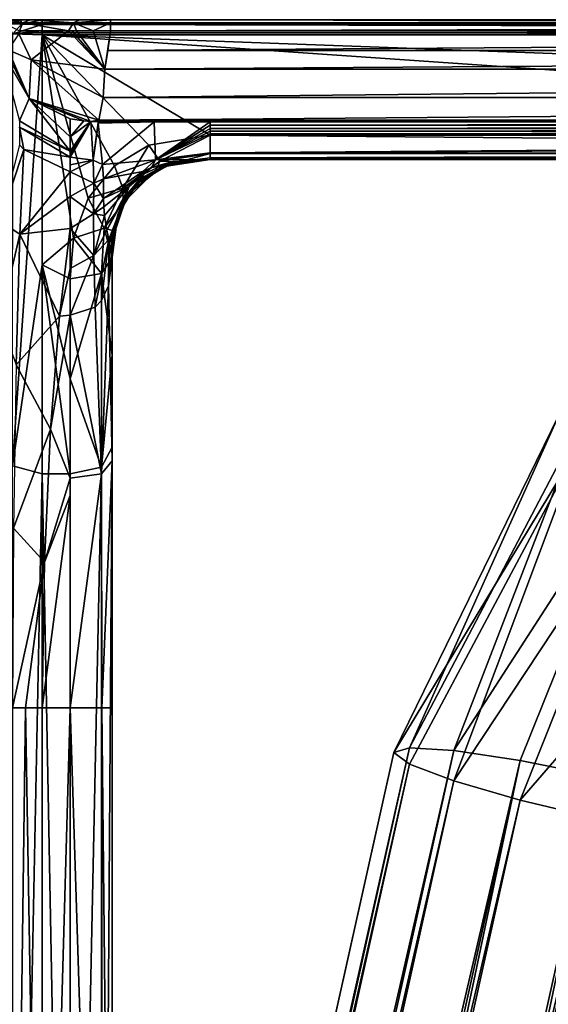
# Model space of a CAD drawing. Units: millimetres. Extents: x -224 to 224, y -642 to 10.
# Drawn here: x -106 to -68, y -70 to 0 of the extents above; entities that cross this region are included whole.
import ezdxf

# ---------------------------------------------------------------- set-up
doc = ezdxf.new("R2010")
doc.units = ezdxf.units.MM
doc.header["$LTSCALE"] = 81.481481
for name, color, linetype in [('10', 7, 'CONTINUOUS'), ('11', 7, 'CONTINUOUS'), ('23', 7, 'CONTINUOUS'), ('24', 7, 'CONTINUOUS'), ('26', 7, 'CONTINUOUS'), ('28', 7, 'CONTINUOUS'), ('35', 7, 'CONTINUOUS'), ('41', 7, 'CONTINUOUS'), ('42', 7, 'CONTINUOUS'), ('44', 7, 'CONTINUOUS'), ('47', 7, 'CONTINUOUS'), ('48', 7, 'CONTINUOUS'), ('50', 7, 'CONTINUOUS'), ('53', 7, 'CONTINUOUS'), ('54', 7, 'CONTINUOUS'), ('56', 7, 'CONTINUOUS'), ('57', 7, 'CONTINUOUS'), ('58', 7, 'CONTINUOUS'), ('59', 7, 'CONTINUOUS'), ('63', 7, 'CONTINUOUS'), ('66', 7, 'CONTINUOUS'), ('68', 7, 'CONTINUOUS'), ('69', 7, 'CONTINUOUS'), ('70', 7, 'CONTINUOUS'), ('71', 7, 'CONTINUOUS'), ('72', 7, 'CONTINUOUS'), ('76', 7, 'CONTINUOUS'), ('78', 7, 'CONTINUOUS'), ('8', 7, 'CONTINUOUS'), ('80', 7, 'CONTINUOUS'), ('81', 7, 'CONTINUOUS'), ('82', 7, 'CONTINUOUS'), ('85', 7, 'CONTINUOUS'), ('86', 7, 'CONTINUOUS'), ('87', 7, 'CONTINUOUS'), ('88', 7, 'CONTINUOUS'), ('89', 7, 'CONTINUOUS'), ('9', 7, 'CONTINUOUS'), ('90', 7, 'CONTINUOUS'), ('91', 7, 'CONTINUOUS'), ('93', 7, 'CONTINUOUS'), ('94', 7, 'CONTINUOUS')]:
    doc.layers.add(name, color=color, linetype=linetype)

msp = doc.modelspace()

# ---------------------------------------------------------------- linework, layer by layer
at = {"layer": '10', "linetype": 'Continuous'}
for points in [[(-78.864, -52.415, -55.133), (-67.045, -28.234, -57.606), (-65.492, -30.265, -64.937), (-78.864, -52.415, -55.133)], [(-77.749, -53.244, -60.818), (-78.864, -52.415, -55.133), (-65.492, -30.265, -64.937), (-77.749, -53.244, -60.818)], [(-74.575, -54.44, -65.587), (-77.749, -53.244, -60.818), (-65.492, -30.265, -64.937), (-74.575, -54.44, -65.587)], [(-74.575, -54.44, -65.587), (-65.492, -30.265, -64.937), (-61.247, -34.287, -70.045), (-74.575, -54.44, -65.587)], [(-69.824, -55.818, -68.715), (-74.575, -54.44, -65.587), (-61.247, -34.287, -70.045), (-69.824, -55.818, -68.715)], [(-69.824, -55.818, -68.715), (-61.247, -34.287, -70.045), (-55.448, -39.223, -71.56), (-69.824, -55.818, -68.715)], [(-64.22, -57.17, -69.724), (-69.824, -55.818, -68.715), (-55.448, -39.223, -71.56), (-64.22, -57.17, -69.724)]]:
    msp.add_3dface(points, dxfattribs=at)
at = {"layer": '11', "linetype": 'Continuous'}
for points in [[(-78.864, -52.415, -55.133), (-77.749, -52.076, -49.397), (-67.045, -28.234, -57.606), (-78.864, -52.415, -55.133)], [(-67.045, -28.234, -57.606), (-77.749, -52.076, -49.397), (-65.492, -28.739, -50.015), (-67.045, -28.234, -57.606)], [(-77.749, -52.076, -49.397), (-74.575, -52.281, -44.484), (-65.492, -28.739, -50.015), (-77.749, -52.076, -49.397)], [(-74.575, -52.281, -44.484), (-61.247, -31.644, -44.199), (-65.492, -28.739, -50.015), (-74.575, -52.281, -44.484)], [(-74.575, -52.281, -44.484), (-69.824, -52.998, -41.142), (-61.247, -31.644, -44.199), (-74.575, -52.281, -44.484)], [(-69.824, -52.998, -41.142), (-64.22, -54.118, -39.88), (-61.247, -31.644, -44.199), (-69.824, -52.998, -41.142)]]:
    msp.add_3dface(points, dxfattribs=at)
at = {"layer": '23', "linetype": 'Continuous'}
for points in [[(-92, -8.154, 97.506), (-92, -9.532, 94.781), (92, -8.154, 97.506), (-92, -8.154, 97.506)], [(92, -8.154, 97.506), (-92, -9.532, 94.781), (92, -9.606, 94.532), (92, -8.154, 97.506)], [(-92, -9.532, 94.781), (-92, -10, 91.717), (92, -9.606, 94.532), (-92, -9.532, 94.781)], [(92, -9.606, 94.532), (-92, -10, 91.717), (92, -10, 91.717), (92, -9.606, 94.532)]]:
    msp.add_3dface(points, dxfattribs=at)
at = {"layer": '24', "linetype": 'Continuous'}
for points in [[(-92, -7.784, 98.002), (-92, -7.974, 97.754), (92, -7.784, 98.002), (-92, -7.784, 98.002)], [(92, -7.784, 98.002), (-92, -7.974, 97.754), (92, -7.974, 97.754), (92, -7.784, 98.002)], [(-92, -8.154, 97.506), (92, -8.154, 97.506), (92, -7.974, 97.754), (-92, -8.154, 97.506)], [(-92, -7.974, 97.754), (-92, -8.154, 97.506), (92, -7.974, 97.754), (-92, -7.974, 97.754)]]:
    msp.add_3dface(points, dxfattribs=at)
at = {"layer": '26', "linetype": 'Continuous'}
for points in [[(92, -10, 78.579), (92, -10, 80.806), (-92, -10, 91.717), (92, -10, 78.579)], [(92, -10, 80.806), (92, -10, 83.407), (-92, -10, 91.717), (92, -10, 80.806)], [(92, -10, 76.352), (92, -10, 78.579), (-92, -10, 91.717), (92, -10, 76.352)], [(92, -10, 71.16), (92, -10, 76.352), (-92, -10, 91.717), (92, -10, 71.16)], [(-92, -10, 91.717), (92, -10, 83.407), (92, -10, 87.563), (-92, -10, 91.717)], [(92, -10, 50.023), (92, -10, 71.16), (-92, -10, 91.717), (92, -10, 50.023)], [(92, -10, 50.023), (-92, -10, 91.717), (92, -10, -91.688), (92, -10, 50.023)], [(92, -10, 91.717), (-92, -10, 91.717), (92, -10, 87.563), (92, -10, 91.717)], [(-92, -10, 91.717), (-92, -10, 87.562), (-40.365, -10, -59.47), (-92, -10, 91.717)], [(92, -10, -91.688), (-92, -10, 91.717), (39.97, -10, -55.629), (92, -10, -91.688)], [(-92, -10, 91.717), (-40.365, -10, -59.47), (-39.999, -10, -55.686), (-92, -10, 91.717)], [(39.97, -10, -55.629), (-92, -10, 91.717), (36.491, -10, -52.297), (39.97, -10, -55.629)], [(36.491, -10, -52.297), (-92, -10, 91.717), (29.69, -10, -49.92), (36.491, -10, -52.297)], [(29.69, -10, -49.92), (-92, -10, 91.717), (19.99, -10, -49.27), (29.69, -10, -49.92)], [(19.99, -10, -49.27), (-92, -10, 91.717), (-19.989, -10, -49.27), (19.99, -10, -49.27)], [(-19.989, -10, -49.27), (-92, -10, 91.717), (-29.877, -10, -49.957), (-19.989, -10, -49.27)], [(-29.877, -10, -49.957), (-92, -10, 91.717), (-36.403, -10, -52.247), (-29.877, -10, -49.957)], [(-36.403, -10, -52.247), (-92, -10, 91.717), (-39.999, -10, -55.686), (-36.403, -10, -52.247)], [(-92, -10, 78.579), (-92, -10, 76.352), (-40.365, -10, -59.47), (-92, -10, 78.579)], [(-92, -10, 76.352), (-92, -10, 71.16), (-40.365, -10, -59.47), (-92, -10, 76.352)], [(-92, -10, 80.806), (-92, -10, 78.579), (-40.365, -10, -59.47), (-92, -10, 80.806)], [(-92, -10, 83.407), (-92, -10, 80.806), (-40.365, -10, -59.47), (-92, -10, 83.407)], [(-92, -10, 87.562), (-92, -10, 83.407), (-40.365, -10, -59.47), (-92, -10, 87.562)], [(-92, -10, -91.688), (0, -10, -91.688), (-36.829, -10, -63.69), (-92, -10, -91.688)], [(-92, -10, 50.023), (-92, -10, -91.688), (-40.365, -10, -59.47), (-92, -10, 50.023)], [(-40.365, -10, -59.47), (-92, -10, -91.688), (-36.829, -10, -63.69), (-40.365, -10, -59.47)], [(-92, -10, 71.16), (-92, -10, 50.023), (-40.365, -10, -59.47), (-92, -10, 71.16)]]:
    msp.add_3dface(points, dxfattribs=at)
at = {"layer": '28', "linetype": 'Continuous'}
for points in [[(99.647, -5.555, 100.227), (99.514, -3.532, 101.525), (-99.647, -5.555, 100.227), (99.647, -5.555, 100.227)], [(-99.647, -5.555, 100.227), (99.514, -3.532, 101.525), (-99.514, -3.532, 101.525), (-99.647, -5.555, 100.227)], [(99.944, -7.181, 98.717), (99.647, -5.555, 100.227), (-99.944, -7.181, 98.717), (99.944, -7.181, 98.717)], [(-99.944, -7.181, 98.717), (99.647, -5.555, 100.227), (-99.647, -5.555, 100.227), (-99.944, -7.181, 98.717)], [(-99.973, -7.297, 98.587), (-96.003, -7.297, 98.587), (-99.944, -7.181, 98.717), (-99.973, -7.297, 98.587)], [(99.944, -7.181, 98.717), (-99.944, -7.181, 98.717), (-92, -7.297, 98.587), (99.944, -7.181, 98.717)], [(-96.003, -7.297, 98.587), (-92, -7.297, 98.587), (-99.944, -7.181, 98.717), (-96.003, -7.297, 98.587)], [(92, -7.297, 98.587), (99.944, -7.181, 98.717), (-92, -7.297, 98.587), (92, -7.297, 98.587)], [(92, -7.543, 98.3), (92, -7.297, 98.587), (-92, -7.543, 98.3), (92, -7.543, 98.3)], [(-92, -7.543, 98.3), (92, -7.297, 98.587), (-92, -7.297, 98.587), (-92, -7.543, 98.3)], [(-92, -7.784, 98.002), (92, -7.784, 98.002), (92, -7.543, 98.3), (-92, -7.784, 98.002)], [(-92, -7.784, 98.002), (92, -7.543, 98.3), (-92, -7.543, 98.3), (-92, -7.784, 98.002)]]:
    msp.add_3dface(points, dxfattribs=at)
at = {"layer": '35', "linetype": 'Continuous'}
for points in [[(-104, -1.081, -97.403), (104, -1.081, -97.403), (92, -8.251, -94.415), (-104, -1.081, -97.403)], [(-104, -17.537, -89.605), (-104, -1.081, -97.403), (-101.76, -15.638, -90.681), (-104, -17.537, -89.605)], [(-101.76, -15.638, -90.681), (-104, -1.081, -97.403), (-100.709, -12.762, -92.218), (-101.76, -15.638, -90.681)], [(-100.709, -12.762, -92.218), (-104, -1.081, -97.403), (-98.836, -10.456, -93.373), (-100.709, -12.762, -92.218)], [(-98.836, -10.456, -93.373), (-104, -1.081, -97.403), (-96.386, -8.977, -94.078), (-98.836, -10.456, -93.373)], [(-96.386, -8.977, -94.078), (-104, -1.081, -97.403), (-92, -8.251, -94.415), (-96.386, -8.977, -94.078)], [(-92, -8.251, -94.415), (-104, -1.081, -97.403), (0, -8.251, -94.415), (-92, -8.251, -94.415)], [(0, -8.251, -94.415), (-104, -1.081, -97.403), (92, -8.251, -94.415), (0, -8.251, -94.415)], [(-102, -18.532, -89.021), (-104, -17.537, -89.605), (-101.76, -15.638, -90.681), (-102, -18.532, -89.021)], [(-104, -32.478, -79.196), (-104, -17.537, -89.605), (-102, -32.478, -79.196), (-104, -32.478, -79.196)], [(-102, -32.478, -79.196), (-104, -17.537, -89.605), (-102, -25.696, -84.38), (-102, -32.478, -79.196)], [(-102, -25.696, -84.38), (-104, -17.537, -89.605), (-102, -18.532, -89.021), (-102, -25.696, -84.38)]]:
    msp.add_3dface(points, dxfattribs=at)
at = {"layer": '41', "linetype": 'Continuous'}
for points in [[(-104, -0.225, -97.21), (-104, 0, -96.654), (104, -0.243, -97.229), (-104, -0.225, -97.21)], [(104, -0.243, -97.229), (-104, 0, -96.654), (104, 0, -96.654), (104, -0.243, -97.229)], [(-104, -0.339, -97.308), (-104, -0.225, -97.21), (104, -0.243, -97.229), (-104, -0.339, -97.308)], [(104, -0.342, -97.31), (-104, -0.339, -97.308), (104, -0.243, -97.229), (104, -0.342, -97.31)], [(-104, -0.8, -97.454), (-104, -0.339, -97.308), (104, -0.8, -97.454), (-104, -0.8, -97.454)], [(104, -0.8, -97.454), (-104, -0.339, -97.308), (104, -0.342, -97.31), (104, -0.8, -97.454)], [(-104, -0.943, -97.441), (-104, -0.8, -97.454), (104, -0.943, -97.441), (-104, -0.943, -97.441)], [(104, -0.943, -97.441), (-104, -0.8, -97.454), (104, -0.8, -97.454), (104, -0.943, -97.441)], [(104, -1.081, -97.403), (-104, -1.081, -97.403), (-104, -0.943, -97.441), (104, -1.081, -97.403)], [(104, -1.081, -97.403), (-104, -0.943, -97.441), (104, -0.943, -97.441), (104, -1.081, -97.403)]]:
    msp.add_3dface(points, dxfattribs=at)
at = {"layer": '42', "linetype": 'Continuous'}
for points in [[(-96.003, -7.297, 98.587), (-99.973, -7.297, 98.587), (-100, -7.35, 98.525), (-96.003, -7.297, 98.587)], [(-99.999, -7.405, 98.464), (-96.003, -7.297, 98.587), (-100, -7.35, 98.525), (-99.999, -7.405, 98.464)], [(-99.701, -10.346, 92.465), (-96.003, -7.297, 98.587), (-99.999, -7.405, 98.464), (-99.701, -10.346, 92.465)], [(-95.89, -10.024, 91.511), (-96.003, -7.297, 98.587), (-99.701, -10.346, 92.465), (-95.89, -10.024, 91.511)], [(-92, -7.297, 98.587), (-96.003, -7.297, 98.587), (-95.89, -10.024, 91.511), (-92, -7.297, 98.587)], [(-92, -7.543, 98.3), (-92, -7.297, 98.587), (-95.89, -10.024, 91.511), (-92, -7.543, 98.3)], [(-92, -7.784, 98.002), (-92, -7.543, 98.3), (-95.89, -10.024, 91.511), (-92, -7.784, 98.002)], [(-92, -7.974, 97.754), (-92, -7.784, 98.002), (-95.89, -10.024, 91.511), (-92, -7.974, 97.754)], [(-92, -8.154, 97.506), (-92, -7.974, 97.754), (-95.89, -10.024, 91.511), (-92, -8.154, 97.506)], [(-92, -9.532, 94.781), (-92, -8.154, 97.506), (-95.89, -10.024, 91.511), (-92, -9.532, 94.781)], [(-92, -10, 91.717), (-92, -9.532, 94.781), (-95.89, -10.024, 91.511), (-92, -10, 91.717)], [(-99.609, -11.393, 88.637), (-95.89, -10.024, 91.511), (-99.701, -10.346, 92.465), (-99.609, -11.393, 88.637)], [(-96.809, -10.856, 83.739), (-95.89, -10.024, 91.511), (-99.609, -11.393, 88.637), (-96.809, -10.856, 83.739)], [(-96.196, -10.572, 83.629), (-95.89, -10.024, 91.511), (-96.809, -10.856, 83.739), (-96.196, -10.572, 83.629)], [(-94.671, -10.15, 83.464), (-92, -10, 87.562), (-96.196, -10.572, 83.629), (-94.671, -10.15, 83.464)], [(-96.196, -10.572, 83.629), (-92, -10, 87.562), (-95.89, -10.024, 91.511), (-96.196, -10.572, 83.629)], [(-92, -10, 87.562), (-92, -10, 91.717), (-95.89, -10.024, 91.511), (-92, -10, 87.562)], [(-92, -10, 83.407), (-92, -10, 87.562), (-94.671, -10.15, 83.464), (-92, -10, 83.407)], [(-99.608, -12.799, 84.497), (-96.809, -10.856, 83.739), (-99.609, -11.393, 88.637), (-99.608, -12.799, 84.497)]]:
    msp.add_3dface(points, dxfattribs=at)
at = {"layer": '44', "linetype": 'Continuous'}
for points in [[(99.316, -2.2, 102.027), (99.108, -0.8, 102.197), (-99.317, -2.206, 102.026), (99.316, -2.2, 102.027)], [(-99.317, -2.206, 102.026), (99.108, -0.8, 102.197), (-99.108, -0.8, 102.197), (-99.317, -2.206, 102.026)], [(-99.514, -3.532, 101.525), (99.514, -3.532, 101.525), (99.316, -2.2, 102.027), (-99.514, -3.532, 101.525)], [(-99.514, -3.532, 101.525), (99.316, -2.2, 102.027), (-99.317, -2.206, 102.026), (-99.514, -3.532, 101.525)]]:
    msp.add_3dface(points, dxfattribs=at)
at = {"layer": '47', "linetype": 'Continuous'}
for points in [[(-92, -8.251, -94.415), (0, -8.251, -94.415), (0, -9.04, -93.93), (-92, -8.251, -94.415)], [(-92, -8.251, -94.415), (0, -9.04, -93.93), (-92, -9.516, -93.401), (-92, -8.251, -94.415)], [(0, -9.04, -93.93), (0, -9.607, -93.26), (-92, -9.516, -93.401), (0, -9.04, -93.93)], [(-92, -9.516, -93.401), (0, -9.607, -93.26), (-92, -9.562, -93.333), (-92, -9.516, -93.401)], [(-92, -9.562, -93.333), (0, -9.607, -93.26), (-92, -9.887, -92.612), (-92, -9.562, -93.333)], [(0, -9.607, -93.26), (0, -10, -91.688), (-92, -9.887, -92.612), (0, -9.607, -93.26)], [(0, -10, -91.688), (-92, -10, -91.688), (-92, -9.887, -92.612), (0, -10, -91.688)]]:
    msp.add_3dface(points, dxfattribs=at)
at = {"layer": '48', "linetype": 'Continuous'}
for points in [[(-106.019, 0, -95.229), (-105.523, 0, -95.999), (-106.462, -0.286, -95.733), (-106.019, 0, -95.229)], [(-106.462, -0.286, -95.733), (-105.523, 0, -95.999), (-105.476, -0.328, -96.863), (-106.462, -0.286, -95.733)], [(-105.523, 0, -95.999), (-104, 0, -96.654), (-105.476, -0.328, -96.863), (-105.523, 0, -95.999)], [(-104, 0, -96.654), (-104, -0.225, -97.21), (-105.476, -0.328, -96.863), (-104, 0, -96.654)], [(-106.462, -0.286, -95.733), (-105.476, -0.328, -96.863), (-106.102, -1.002, -96.515), (-106.462, -0.286, -95.733)], [(-105.476, -0.328, -96.863), (-104, -0.339, -97.308), (-106.102, -1.002, -96.515), (-105.476, -0.328, -96.863)], [(-104, -0.339, -97.308), (-104, -0.8, -97.454), (-106.102, -1.002, -96.515), (-104, -0.339, -97.308)], [(-104, -0.225, -97.21), (-104, -0.339, -97.308), (-105.476, -0.328, -96.863), (-104, -0.225, -97.21)], [(-104, -0.8, -97.454), (-104, -0.943, -97.441), (-106.102, -1.002, -96.515), (-104, -0.8, -97.454)], [(-104, -0.943, -97.441), (-104, -1.081, -97.403), (-106.102, -1.002, -96.515), (-104, -0.943, -97.441)]]:
    msp.add_3dface(points, dxfattribs=at)
at = {"layer": '50', "linetype": 'Continuous'}
for points in [[(-99, -31.551, 62.998), (-99, -17, 73.729), (-99.255, -19.043, 73.733), (-99, -31.551, 62.998)], [(-99.767, -20.093, 73.729), (-99.75, -32.476, 65.049), (-99.255, -19.043, 73.733), (-99.767, -20.093, 73.729)], [(-99.75, -32.476, 65.049), (-99, -31.551, 62.998), (-99.255, -19.043, 73.733), (-99.75, -32.476, 65.049)], [(-100.207, -20.563, 73.73), (-99.75, -32.476, 65.049), (-99.767, -20.093, 73.729), (-100.207, -20.563, 73.73)], [(-102, -21.128, 73.729), (-99.75, -32.476, 65.049), (-100.207, -20.563, 73.73), (-102, -21.128, 73.729)], [(-102, -32.784, 65.733), (-99.75, -32.476, 65.049), (-102, -21.128, 73.729), (-102, -32.784, 65.733)], [(-99, -31.551, 62.998), (-99.75, -32.476, 65.049), (-99.745, -49.227, 61.442), (-99, -31.551, 62.998)], [(-99, -49.227, 59.197), (-99, -31.551, 62.998), (-99.745, -49.227, 61.442), (-99, -49.227, 59.197)], [(-99.75, -32.476, 65.049), (-102, -32.784, 65.733), (-102, -49.227, 62.197), (-99.75, -32.476, 65.049)], [(-99.745, -49.227, 61.442), (-99.75, -32.476, 65.049), (-102, -49.227, 62.197), (-99.745, -49.227, 61.442)], [(-102, -49.227, 62.197), (-102, -32.784, 65.733), (-102, -34.04, 65.192), (-102, -49.227, 62.197)]]:
    msp.add_3dface(points, dxfattribs=at)
at = {"layer": '53', "linetype": 'Continuous'}
for points in [[(-107, -2.027, 93.938), (-104.934, -5.644, 97.336), (-107, -1.311, 94.301), (-107, -2.027, 93.938)], [(-107, -1.311, 94.301), (-104.934, -5.644, 97.336), (-106.425, -2.152, 97.037), (-107, -1.311, 94.301)], [(-104.934, -5.644, 97.336), (-107, -2.027, 93.938), (-105.63, -7.231, 94.365), (-104.934, -5.644, 97.336)], [(-106.425, -2.152, 97.037), (-104.934, -5.644, 97.336), (-104.786, -2.882, 99.412), (-106.425, -2.152, 97.037)], [(-104.934, -5.644, 97.336), (-99.944, -7.181, 98.717), (-104.786, -2.882, 99.412), (-104.934, -5.644, 97.336)], [(-99.944, -7.181, 98.717), (-99.647, -5.555, 100.227), (-104.786, -2.882, 99.412), (-99.944, -7.181, 98.717)], [(-99.647, -5.555, 100.227), (-99.514, -3.532, 101.525), (-104.786, -2.882, 99.412), (-99.647, -5.555, 100.227)], [(-102, -9.411, 94.979), (-104.934, -5.644, 97.336), (-105.63, -7.231, 94.365), (-102, -9.411, 94.979)], [(-99.944, -7.181, 98.717), (-104.934, -5.644, 97.336), (-100.522, -7.282, 98.572), (-99.944, -7.181, 98.717)], [(-100.522, -7.282, 98.572), (-104.934, -5.644, 97.336), (-101.013, -7.242, 98.533), (-100.522, -7.282, 98.572)], [(-101.013, -7.242, 98.533), (-104.934, -5.644, 97.336), (-102.001, -7.083, 98.379), (-101.013, -7.242, 98.533)], [(-102.001, -7.083, 98.379), (-104.934, -5.644, 97.336), (-102, -8.383, 96.791), (-102.001, -7.083, 98.379)], [(-102, -8.383, 96.791), (-104.934, -5.644, 97.336), (-102, -9.411, 94.979), (-102, -8.383, 96.791)], [(-99.973, -7.297, 98.587), (-99.944, -7.181, 98.717), (-100.522, -7.282, 98.572), (-99.973, -7.297, 98.587)]]:
    msp.add_3dface(points, dxfattribs=at)
at = {"layer": '54', "linetype": 'Continuous'}
for points in [[(-102, -9.411, 94.979), (-105.63, -7.231, 94.365), (-105.622, -7.682, 93.509), (-102, -9.411, 94.979)], [(-102, -9.842, 93.883), (-102, -9.411, 94.979), (-105.622, -7.682, 93.509), (-102, -9.842, 93.883)], [(-102, -9.637, 94.447), (-102, -9.411, 94.979), (-102, -9.842, 93.883), (-102, -9.637, 94.447)]]:
    msp.add_3dface(points, dxfattribs=at)
at = {"layer": '56', "linetype": 'Continuous'}
for points in [[(-95.383, -10.456, 78.518), (-95.161, -10.317, 80.753), (-98.049, -12.615, 78.624), (-95.383, -10.456, 78.518)], [(-95.161, -10.317, 80.753), (-96.7, -11.019, 80.844), (-98.049, -12.615, 78.624), (-95.161, -10.317, 80.753)], [(-95.416, -10.527, 76.352), (-95.383, -10.456, 78.518), (-98.049, -12.615, 78.624), (-95.416, -10.527, 76.352)], [(-97.091, -11.62, 76.352), (-95.416, -10.527, 76.352), (-98.049, -12.615, 78.624), (-97.091, -11.62, 76.352)], [(-94.646, -10.268, 76.352), (-92, -10, 78.579), (-95.416, -10.527, 76.352), (-94.646, -10.268, 76.352)], [(-95.416, -10.527, 76.352), (-92, -10, 78.579), (-95.383, -10.456, 78.518), (-95.416, -10.527, 76.352)], [(-92, -10, 78.579), (-92, -10, 80.806), (-95.383, -10.456, 78.518), (-92, -10, 78.579)], [(-95.383, -10.456, 78.518), (-92, -10, 80.806), (-94.573, -10.175, 80.746), (-95.383, -10.456, 78.518)], [(-95.161, -10.317, 80.753), (-95.383, -10.456, 78.518), (-94.573, -10.175, 80.746), (-95.161, -10.317, 80.753)], [(-92, -10, 76.352), (-92, -10, 78.579), (-94.646, -10.268, 76.352), (-92, -10, 76.352)], [(-98.049, -12.615, 78.624), (-96.7, -11.019, 80.844), (-97.786, -11.941, 81.016), (-98.049, -12.615, 78.624)], [(-97.786, -11.941, 81.016), (-99.55, -14.008, 81.623), (-99.389, -15.058, 79.291), (-97.786, -11.941, 81.016)], [(-98.049, -12.615, 78.624), (-97.786, -11.941, 81.016), (-99.389, -15.058, 79.291), (-98.049, -12.615, 78.624)], [(-97.998, -12.776, 76.352), (-97.091, -11.62, 76.352), (-98.049, -12.615, 78.624), (-97.998, -12.776, 76.352)], [(-99.244, -15.72, 77.754), (-98.049, -12.615, 78.624), (-99.389, -15.058, 79.291), (-99.244, -15.72, 77.754)], [(-99.192, -15.94, 77.21), (-98.049, -12.615, 78.624), (-99.244, -15.72, 77.754), (-99.192, -15.94, 77.21)], [(-97.998, -12.776, 76.352), (-98.049, -12.615, 78.624), (-99.192, -15.94, 77.21), (-97.998, -12.776, 76.352)], [(-99.017, -15.797, 76.352), (-97.998, -12.776, 76.352), (-99.192, -15.94, 77.21), (-99.017, -15.797, 76.352)], [(-99.042, -16.603, 75.354), (-99.017, -15.797, 76.352), (-99.192, -15.94, 77.21), (-99.042, -16.603, 75.354)], [(-98.951, -15.801, 74.889), (-99.017, -15.797, 76.352), (-99.042, -16.603, 75.354), (-98.951, -15.801, 74.889)], [(-99, -17, 73.729), (-98.951, -15.801, 74.889), (-99.042, -16.603, 75.354), (-99, -17, 73.729)], [(-98.951, -15.801, 74.889), (-99, -17, 73.729), (-98.993, -16.391, 73.729), (-98.951, -15.801, 74.889)], [(-98.963, -15.801, 73.729), (-98.951, -15.801, 74.889), (-98.993, -16.391, 73.729), (-98.963, -15.801, 73.729)]]:
    msp.add_3dface(points, dxfattribs=at)
at = {"layer": '57', "linetype": 'Continuous'}
for points in [[(-95.161, -10.317, 80.753), (-96.196, -10.572, 83.629), (-96.7, -11.019, 80.844), (-95.161, -10.317, 80.753)], [(-94.671, -10.15, 83.464), (-96.196, -10.572, 83.629), (-95.161, -10.317, 80.753), (-94.671, -10.15, 83.464)], [(-94.671, -10.15, 83.464), (-95.161, -10.317, 80.753), (-94.573, -10.175, 80.746), (-94.671, -10.15, 83.464)], [(-92, -10, 80.806), (-92, -10, 83.407), (-94.671, -10.15, 83.464), (-92, -10, 80.806)], [(-92, -10, 80.806), (-94.671, -10.15, 83.464), (-94.573, -10.175, 80.746), (-92, -10, 80.806)], [(-96.809, -10.856, 83.739), (-99.608, -12.799, 84.497), (-97.786, -11.941, 81.016), (-96.809, -10.856, 83.739)], [(-96.7, -11.019, 80.844), (-96.809, -10.856, 83.739), (-97.786, -11.941, 81.016), (-96.7, -11.019, 80.844)], [(-96.196, -10.572, 83.629), (-96.809, -10.856, 83.739), (-96.7, -11.019, 80.844), (-96.196, -10.572, 83.629)], [(-97.786, -11.941, 81.016), (-99.608, -12.799, 84.497), (-99.598, -13.377, 83.07), (-97.786, -11.941, 81.016)], [(-99.55, -14.008, 81.623), (-97.786, -11.941, 81.016), (-99.598, -13.377, 83.07), (-99.55, -14.008, 81.623)]]:
    msp.add_3dface(points, dxfattribs=at)
at = {"layer": '58', "linetype": 'Continuous'}
for points in [[(-95.03, -10.403, 50.023), (-97.235, -11.734, 50.023), (-95.885, -10.766, -91.177), (-95.03, -10.403, 50.023)], [(-94.2, -10.176, -91.577), (-95.03, -10.403, 50.023), (-95.885, -10.766, -91.177), (-94.2, -10.176, -91.577)], [(-92, -10, -91.688), (-92, -10, 50.023), (-95.03, -10.403, 50.023), (-92, -10, -91.688)], [(-92, -10, -91.688), (-95.03, -10.403, 50.023), (-94.2, -10.176, -91.577), (-92, -10, -91.688)], [(-95.885, -10.766, -91.177), (-97.235, -11.734, 50.023), (-98.223, -13.094, -89.384), (-95.885, -10.766, -91.177)], [(-97.235, -11.734, 50.023), (-98.589, -13.945, 50.023), (-98.223, -13.094, -89.384), (-97.235, -11.734, 50.023)], [(-98.223, -13.094, -89.384), (-98.589, -13.945, 50.023), (-98.881, -15.104, -87.819), (-98.223, -13.094, -89.384)], [(-98.589, -13.945, 50.023), (-99, -17, 50.023), (-98.881, -15.104, -87.819), (-98.589, -13.945, 50.023)], [(-99, -17, 50.023), (-99, -17, -86.442), (-98.881, -15.104, -87.819), (-99, -17, 50.023)]]:
    msp.add_3dface(points, dxfattribs=at)
at = {"layer": '59', "linetype": 'Continuous'}
for points in [[(-95.416, -10.527, 76.352), (-97.091, -11.62, 76.352), (-96.913, -11.442, 71.16), (-95.416, -10.527, 76.352)], [(-94.811, -10.333, 71.16), (-95.416, -10.527, 76.352), (-96.913, -11.442, 71.16), (-94.811, -10.333, 71.16)], [(-94.646, -10.268, 76.352), (-95.416, -10.527, 76.352), (-94.811, -10.333, 71.16), (-94.646, -10.268, 76.352)], [(-92, -10, 71.16), (-94.646, -10.268, 76.352), (-94.811, -10.333, 71.16), (-92, -10, 71.16)], [(-92, -10, 71.16), (-92, -10, 76.352), (-94.646, -10.268, 76.352), (-92, -10, 71.16)], [(-96.913, -11.442, 71.16), (-97.998, -12.776, 76.352), (-98.291, -13.226, 71.16), (-96.913, -11.442, 71.16)], [(-97.091, -11.62, 76.352), (-97.998, -12.776, 76.352), (-96.913, -11.442, 71.16), (-97.091, -11.62, 76.352)], [(-97.998, -12.776, 76.352), (-99.017, -15.797, 76.352), (-98.291, -13.226, 71.16), (-97.998, -12.776, 76.352)], [(-99.017, -15.797, 76.352), (-98.951, -15.801, 74.889), (-98.291, -13.226, 71.16), (-99.017, -15.797, 76.352)], [(-98.291, -13.226, 71.16), (-98.963, -15.801, 73.729), (-98.966, -15.801, 72.455), (-98.291, -13.226, 71.16)], [(-98.966, -15.801, 71.16), (-98.291, -13.226, 71.16), (-98.966, -15.801, 72.455), (-98.966, -15.801, 71.16)], [(-98.951, -15.801, 74.889), (-98.963, -15.801, 73.729), (-98.291, -13.226, 71.16), (-98.951, -15.801, 74.889)]]:
    msp.add_3dface(points, dxfattribs=at)
at = {"layer": '63', "linetype": 'Continuous'}
for points in [[(-99.745, -49.227, 61.442), (-102, -49.227, 62.197), (-99.75, -120, 61.447), (-99.745, -49.227, 61.442)], [(-99.75, -120, 61.447), (-102, -49.227, 62.197), (-102, -120, 62.197), (-99.75, -120, 61.447)], [(-99, -120, 59.197), (-99.745, -49.227, 61.442), (-99.75, -120, 61.447), (-99, -120, 59.197)], [(-99, -49.227, 59.197), (-99.745, -49.227, 61.442), (-99, -120, 59.197), (-99, -49.227, 59.197)]]:
    msp.add_3dface(points, dxfattribs=at)
at = {"layer": '66', "linetype": 'Continuous'}
for points in [[(-106.425, -2.152, 97.037), (-104.786, -2.882, 99.412), (-105.669, -1.012, 98.688), (-106.425, -2.152, 97.037)], [(-105.669, -1.012, 98.688), (-104.786, -2.882, 99.412), (-102.122, -0.8, 101.596), (-105.669, -1.012, 98.688)], [(-104.786, -2.882, 99.412), (-99.514, -3.532, 101.525), (-102.122, -0.8, 101.596), (-104.786, -2.882, 99.412)], [(-102.122, -0.8, 101.596), (-99.514, -3.532, 101.525), (-101.853, -0.809, 101.703), (-102.122, -0.8, 101.596)], [(-101.853, -0.809, 101.703), (-99.514, -3.532, 101.525), (-101.558, -0.8, 101.806), (-101.853, -0.809, 101.703)], [(-101.558, -0.8, 101.806), (-99.514, -3.532, 101.525), (-100.36, -0.801, 102.096), (-101.558, -0.8, 101.806)], [(-99.514, -3.532, 101.525), (-99.108, -0.8, 102.197), (-100.36, -0.801, 102.096), (-99.514, -3.532, 101.525)], [(-99.514, -3.532, 101.525), (-99.317, -2.206, 102.026), (-99.108, -0.8, 102.197), (-99.514, -3.532, 101.525)]]:
    msp.add_3dface(points, dxfattribs=at)
at = {"layer": '68', "linetype": 'Continuous'}
for points in [[(-97.235, -11.734, 50.023), (-95.03, -10.403, 50.023), (-96.913, -11.442, 71.16), (-97.235, -11.734, 50.023)], [(-95.03, -10.403, 50.023), (-94.811, -10.333, 71.16), (-96.913, -11.442, 71.16), (-95.03, -10.403, 50.023)], [(-95.03, -10.403, 50.023), (-92, -10, 50.023), (-94.811, -10.333, 71.16), (-95.03, -10.403, 50.023)], [(-92, -10, 50.023), (-92, -10, 71.16), (-94.811, -10.333, 71.16), (-92, -10, 50.023)], [(-98.589, -13.945, 50.023), (-97.235, -11.734, 50.023), (-98.291, -13.226, 71.16), (-98.589, -13.945, 50.023)], [(-97.235, -11.734, 50.023), (-96.913, -11.442, 71.16), (-98.291, -13.226, 71.16), (-97.235, -11.734, 50.023)], [(-98.589, -13.945, 50.023), (-98.291, -13.226, 71.16), (-98.966, -15.801, 71.16), (-98.589, -13.945, 50.023)], [(-98.993, -16.391, 73.729), (-99, -17, 73.729), (-98.589, -13.945, 50.023), (-98.993, -16.391, 73.729)], [(-99, -17, 73.729), (-99, -17, 50.023), (-98.589, -13.945, 50.023), (-99, -17, 73.729)], [(-98.993, -16.391, 73.729), (-98.589, -13.945, 50.023), (-98.966, -15.801, 71.16), (-98.993, -16.391, 73.729)], [(-98.963, -15.801, 73.729), (-98.993, -16.391, 73.729), (-98.966, -15.801, 72.455), (-98.963, -15.801, 73.729)], [(-98.993, -16.391, 73.729), (-98.966, -15.801, 71.16), (-98.966, -15.801, 72.455), (-98.993, -16.391, 73.729)]]:
    msp.add_3dface(points, dxfattribs=at)
at = {"layer": '69', "linetype": 'Continuous'}
for points in [[(-101.013, -7.242, 98.533), (-102.001, -7.083, 98.379), (-102, -8.383, 96.791), (-101.013, -7.242, 98.533)], [(-100.522, -7.282, 98.572), (-101.013, -7.242, 98.533), (-102, -8.383, 96.791), (-100.522, -7.282, 98.572)], [(-100.522, -7.282, 98.572), (-102, -8.383, 96.791), (-102, -9.411, 94.979), (-100.522, -7.282, 98.572)], [(-100.522, -7.282, 98.572), (-102, -9.411, 94.979), (-102, -9.637, 94.447), (-100.522, -7.282, 98.572)], [(-100.522, -7.282, 98.572), (-102, -9.637, 94.447), (-102, -9.842, 93.883), (-100.522, -7.282, 98.572)], [(-100.522, -7.282, 98.572), (-102, -9.842, 93.883), (-100.353, -10.057, 93.647), (-100.522, -7.282, 98.572)], [(-99.973, -7.297, 98.587), (-100.522, -7.282, 98.572), (-100.353, -10.057, 93.647), (-99.973, -7.297, 98.587)], [(-100, -7.35, 98.525), (-99.973, -7.297, 98.587), (-100.353, -10.057, 93.647), (-100, -7.35, 98.525)], [(-99.999, -7.405, 98.464), (-100, -7.35, 98.525), (-100.353, -10.057, 93.647), (-99.999, -7.405, 98.464)], [(-99.701, -10.346, 92.465), (-99.999, -7.405, 98.464), (-100.353, -10.057, 93.647), (-99.701, -10.346, 92.465)], [(-100.353, -10.057, 93.647), (-102, -9.842, 93.883), (-102, -10.38, 92.206), (-100.353, -10.057, 93.647)], [(-100.312, -11.704, 88.203), (-100.353, -10.057, 93.647), (-102, -10.876, 90.63), (-100.312, -11.704, 88.203)], [(-102, -10.876, 90.63), (-100.353, -10.057, 93.647), (-102, -10.38, 92.206), (-102, -10.876, 90.63)], [(-100.312, -11.704, 88.203), (-99.701, -10.346, 92.465), (-100.353, -10.057, 93.647), (-100.312, -11.704, 88.203)], [(-99.609, -11.393, 88.637), (-99.701, -10.346, 92.465), (-100.312, -11.704, 88.203), (-99.609, -11.393, 88.637)], [(-102, -12.653, 85.962), (-100.312, -11.704, 88.203), (-102, -10.876, 90.63), (-102, -12.653, 85.962)], [(-100.343, -13.884, 82.973), (-100.312, -11.704, 88.203), (-102, -12.653, 85.962), (-100.343, -13.884, 82.973)], [(-100.343, -13.884, 82.973), (-99.608, -12.799, 84.497), (-100.312, -11.704, 88.203), (-100.343, -13.884, 82.973)], [(-99.608, -12.799, 84.497), (-99.609, -11.393, 88.637), (-100.312, -11.704, 88.203), (-99.608, -12.799, 84.497)], [(-102, -14.941, 81.595), (-100.343, -13.884, 82.973), (-102, -12.653, 85.962), (-102, -14.941, 81.595)], [(-99.598, -13.377, 83.07), (-99.608, -12.799, 84.497), (-100.343, -13.884, 82.973), (-99.598, -13.377, 83.07)], [(-99.55, -14.008, 81.623), (-99.598, -13.377, 83.07), (-100.343, -13.884, 82.973), (-99.55, -14.008, 81.623)], [(-100.309, -16.855, 78.116), (-100.343, -13.884, 82.973), (-102, -14.941, 81.595), (-100.309, -16.855, 78.116)], [(-100.309, -16.855, 78.116), (-99.55, -14.008, 81.623), (-100.343, -13.884, 82.973), (-100.309, -16.855, 78.116)], [(-99.389, -15.058, 79.291), (-99.55, -14.008, 81.623), (-100.309, -16.855, 78.116), (-99.389, -15.058, 79.291)], [(-102, -17.786, 77.469), (-100.309, -16.855, 78.116), (-102, -14.941, 81.595), (-102, -17.786, 77.469)], [(-99.244, -15.72, 77.754), (-99.389, -15.058, 79.291), (-100.309, -16.855, 78.116), (-99.244, -15.72, 77.754)], [(-100.207, -20.563, 73.73), (-99.244, -15.72, 77.754), (-100.309, -16.855, 78.116), (-100.207, -20.563, 73.73)], [(-100.207, -20.563, 73.73), (-99.767, -20.093, 73.729), (-99.244, -15.72, 77.754), (-100.207, -20.563, 73.73)], [(-99.767, -20.093, 73.729), (-99.255, -19.043, 73.733), (-99.244, -15.72, 77.754), (-99.767, -20.093, 73.729)], [(-99.255, -19.043, 73.733), (-99.192, -15.94, 77.21), (-99.244, -15.72, 77.754), (-99.255, -19.043, 73.733)], [(-99.255, -19.043, 73.733), (-99.042, -16.603, 75.354), (-99.192, -15.94, 77.21), (-99.255, -19.043, 73.733)], [(-102, -21.128, 73.729), (-100.207, -20.563, 73.73), (-100.309, -16.855, 78.116), (-102, -21.128, 73.729)], [(-102, -21.128, 73.729), (-100.309, -16.855, 78.116), (-102, -17.786, 77.469), (-102, -21.128, 73.729)], [(-99.255, -19.043, 73.733), (-99, -17, 73.729), (-99.042, -16.603, 75.354), (-99.255, -19.043, 73.733)]]:
    msp.add_3dface(points, dxfattribs=at)
at = {"layer": '70', "linetype": 'Continuous'}
for points in [[(-102, -120, 62.197), (-102, -49.227, 62.197), (-104, -120, 62.197), (-102, -120, 62.197)], [(-104, -120, 62.197), (-102, -49.227, 62.197), (-104, -49.227, 62.197), (-104, -120, 62.197)]]:
    msp.add_3dface(points, dxfattribs=at)
at = {"layer": '71', "linetype": 'Continuous'}
for points in [[(-96.386, -8.977, -94.078), (-92, -8.251, -94.415), (-95.589, -10.126, -93.042), (-96.386, -8.977, -94.078)], [(-92, -8.251, -94.415), (-92, -9.516, -93.401), (-95.589, -10.126, -93.042), (-92, -8.251, -94.415)], [(-98.836, -10.456, -93.373), (-96.386, -8.977, -94.078), (-98.234, -12.043, -92.001), (-98.836, -10.456, -93.373)], [(-98.234, -12.043, -92.001), (-96.386, -8.977, -94.078), (-95.589, -10.126, -93.042), (-98.234, -12.043, -92.001)], [(-92, -9.516, -93.401), (-92, -9.562, -93.333), (-95.589, -10.126, -93.042), (-92, -9.516, -93.401)], [(-92, -9.562, -93.333), (-94.2, -10.176, -91.577), (-95.589, -10.126, -93.042), (-92, -9.562, -93.333)], [(-92, -9.562, -93.333), (-92, -9.887, -92.612), (-94.2, -10.176, -91.577), (-92, -9.562, -93.333)], [(-100.709, -12.762, -92.218), (-98.836, -10.456, -93.373), (-98.234, -12.043, -92.001), (-100.709, -12.762, -92.218)], [(-95.885, -10.766, -91.177), (-98.234, -12.043, -92.001), (-95.589, -10.126, -93.042), (-95.885, -10.766, -91.177)], [(-94.2, -10.176, -91.577), (-95.885, -10.766, -91.177), (-95.589, -10.126, -93.042), (-94.2, -10.176, -91.577)], [(-92, -9.887, -92.612), (-92, -10, -91.688), (-94.2, -10.176, -91.577), (-92, -9.887, -92.612)], [(-95.885, -10.766, -91.177), (-98.223, -13.094, -89.384), (-98.234, -12.043, -92.001), (-95.885, -10.766, -91.177)], [(-99.56, -14.908, -90.347), (-100.709, -12.762, -92.218), (-98.234, -12.043, -92.001), (-99.56, -14.908, -90.347)], [(-98.223, -13.094, -89.384), (-99.56, -14.908, -90.347), (-98.234, -12.043, -92.001), (-98.223, -13.094, -89.384)], [(-101.76, -15.638, -90.681), (-100.709, -12.762, -92.218), (-99.56, -14.908, -90.347), (-101.76, -15.638, -90.681)], [(-98.223, -13.094, -89.384), (-98.881, -15.104, -87.819), (-99.56, -14.908, -90.347), (-98.223, -13.094, -89.384)], [(-99.751, -18.149, -88.377), (-101.76, -15.638, -90.681), (-99.56, -14.908, -90.347), (-99.751, -18.149, -88.377)], [(-99, -17, -86.442), (-99.751, -18.149, -88.377), (-99.56, -14.908, -90.347), (-99, -17, -86.442)], [(-98.881, -15.104, -87.819), (-99, -17, -86.442), (-99.56, -14.908, -90.347), (-98.881, -15.104, -87.819)], [(-102, -18.532, -89.021), (-101.76, -15.638, -90.681), (-99.751, -18.149, -88.377), (-102, -18.532, -89.021)]]:
    msp.add_3dface(points, dxfattribs=at)
at = {"layer": '72', "linetype": 'Continuous'}
for points in [[(-106.2, 0, 94.301), (-106.757, -0.226, 94.301), (-105.394, -0.235, 98.673), (-106.2, 0, 94.301)], [(-104.856, 0, 98.457), (-106.2, 0, 94.301), (-105.394, -0.235, 98.673), (-104.856, 0, 98.457)], [(-101.773, -0.235, 101.482), (-104.856, 0, 98.457), (-105.394, -0.235, 98.673), (-101.773, -0.235, 101.482)], [(-101.331, 0, 101.038), (-104.856, 0, 98.457), (-101.773, -0.235, 101.482), (-101.331, 0, 101.038)], [(-105.394, -0.235, 98.673), (-106.757, -0.226, 94.301), (-105.635, -0.8, 98.735), (-105.394, -0.235, 98.673)], [(-102.122, -0.8, 101.596), (-105.394, -0.235, 98.673), (-105.635, -0.8, 98.735), (-102.122, -0.8, 101.596)], [(-102.122, -0.8, 101.596), (-101.773, -0.235, 101.482), (-105.394, -0.235, 98.673), (-102.122, -0.8, 101.596)]]:
    msp.add_3dface(points, dxfattribs=at)
at = {"layer": '76', "linetype": 'Continuous'}
for points in [[(99.108, -0.233, 101.961), (99.108, 0, 101.397), (-99.108, -0.232, 101.96), (99.108, -0.233, 101.961)], [(99.108, 0, 101.397), (-99.108, 0, 101.397), (-99.108, -0.232, 101.96), (99.108, 0, 101.397)], [(-99.108, -0.8, 102.197), (99.108, -0.233, 101.961), (-99.108, -0.232, 101.96), (-99.108, -0.8, 102.197)], [(-99.108, -0.8, 102.197), (99.108, -0.8, 102.197), (99.108, -0.233, 101.961), (-99.108, -0.8, 102.197)]]:
    msp.add_3dface(points, dxfattribs=at)
at = {"layer": '78', "linetype": 'Continuous'}
for points in [[(-102, -9.842, 93.883), (-105.622, -7.682, 93.509), (-105.31, -9.283, 90.15), (-102, -9.842, 93.883)], [(-105.31, -9.283, 90.15), (-105.622, -7.682, 93.509), (-105.619, -8.961, 90.053), (-105.31, -9.283, 90.15)], [(-102, -10.876, 90.63), (-102, -9.842, 93.883), (-105.31, -9.283, 90.15), (-102, -10.876, 90.63)], [(-102, -9.842, 93.883), (-102, -10.876, 90.63), (-102, -10.38, 92.206), (-102, -9.842, 93.883)]]:
    msp.add_3dface(points, dxfattribs=at)
at = {"layer": '8', "linetype": 'Continuous'}
for points in [[(-78.864, -52.415, -55.133), (-77.749, -53.244, -60.818), (-182.184, -516.042, -7.716), (-78.864, -52.415, -55.133)], [(-182.184, -516.042, -7.716), (-77.749, -53.244, -60.818), (-182.166, -516.122, -8.46), (-182.184, -516.042, -7.716)], [(-77.749, -53.244, -60.818), (-182.111, -516.21, -9.201), (-182.166, -516.122, -8.46), (-77.749, -53.244, -60.818)], [(-180.621, -517.112, -14.402), (-182.111, -516.21, -9.201), (-77.749, -53.244, -60.818), (-180.621, -517.112, -14.402)], [(-74.575, -54.44, -65.587), (-180.621, -517.112, -14.402), (-77.749, -53.244, -60.818), (-74.575, -54.44, -65.587)], [(-177.379, -518.293, -18.666), (-180.621, -517.112, -14.402), (-74.575, -54.44, -65.587), (-177.379, -518.293, -18.666)], [(-69.824, -55.818, -68.715), (-177.379, -518.293, -18.666), (-74.575, -54.44, -65.587), (-69.824, -55.818, -68.715)], [(-172.824, -519.621, -21.42), (-177.379, -518.293, -18.666), (-69.824, -55.818, -68.715), (-172.824, -519.621, -21.42)], [(-64.22, -57.17, -69.724), (-172.824, -519.621, -21.42), (-69.824, -55.818, -68.715), (-64.22, -57.17, -69.724)], [(-167.564, -520.907, -22.297), (-172.824, -519.621, -21.42), (-64.22, -57.17, -69.724), (-167.564, -520.907, -22.297)], [(-58.615, -58.29, -68.462), (-167.564, -520.907, -22.297), (-64.22, -57.17, -69.724), (-58.615, -58.29, -68.462)], [(-161.966, -522.054, -21.032), (-167.564, -520.907, -22.297), (-58.615, -58.29, -68.462), (-161.966, -522.054, -21.032)], [(-53.864, -59.007, -65.12), (-161.966, -522.054, -21.032), (-58.615, -58.29, -68.462), (-53.864, -59.007, -65.12)], [(-157.222, -522.803, -17.687), (-161.966, -522.054, -21.032), (-53.864, -59.007, -65.12), (-157.222, -522.803, -17.687)], [(-50.69, -59.212, -60.208), (-157.222, -522.803, -17.687), (-53.864, -59.007, -65.12), (-50.69, -59.212, -60.208)], [(-152.939, -522.699, -7.035), (-154.052, -523.029, -12.772), (-49.575, -58.874, -54.472), (-152.939, -522.699, -7.035)], [(-49.575, -58.874, -54.472), (-154.052, -523.029, -12.772), (-50.69, -59.212, -60.208), (-49.575, -58.874, -54.472)], [(-154.052, -523.029, -12.772), (-157.222, -522.803, -17.687), (-50.69, -59.212, -60.208), (-154.052, -523.029, -12.772)]]:
    msp.add_3dface(points, dxfattribs=at)
at = {"layer": '80', "linetype": 'Continuous'}
for points in [[(-101.331, 0, 101.038), (-101.773, -0.235, 101.482), (-99.108, 0, 101.397), (-101.331, 0, 101.038)], [(-99.108, 0, 101.397), (-101.773, -0.235, 101.482), (-99.108, -0.232, 101.96), (-99.108, 0, 101.397)], [(-101.331, 0, 101.038), (-99.108, 0, 101.397), (-100.244, 0, 101.304), (-101.331, 0, 101.038)], [(-102.122, -0.8, 101.596), (-101.558, -0.8, 101.806), (-101.773, -0.235, 101.482), (-102.122, -0.8, 101.596)], [(-101.773, -0.235, 101.482), (-100.36, -0.801, 102.096), (-99.108, -0.232, 101.96), (-101.773, -0.235, 101.482)], [(-101.558, -0.8, 101.806), (-100.36, -0.801, 102.096), (-101.773, -0.235, 101.482), (-101.558, -0.8, 101.806)], [(-100.36, -0.801, 102.096), (-99.108, -0.8, 102.197), (-99.108, -0.232, 101.96), (-100.36, -0.801, 102.096)], [(-102.122, -0.8, 101.596), (-101.853, -0.809, 101.703), (-101.558, -0.8, 101.806), (-102.122, -0.8, 101.596)]]:
    msp.add_3dface(points, dxfattribs=at)
at = {"layer": '81', "linetype": 'Continuous'}
for points in [[(-106.102, -1.002, -96.515), (-104, -1.081, -97.403), (-106.121, -31.918, -78.519), (-106.102, -1.002, -96.515)], [(-104, -1.081, -97.403), (-104, -17.537, -89.605), (-106.121, -31.918, -78.519), (-104, -1.081, -97.403)], [(-104, -17.537, -89.605), (-104, -32.478, -79.196), (-106.121, -31.918, -78.519), (-104, -17.537, -89.605)]]:
    msp.add_3dface(points, dxfattribs=at)
at = {"layer": '82', "linetype": 'Continuous'}
for points in [[(-99, -30.565, -76.885), (-99.749, -138.651, 9.666), (-99.755, -32.003, -78.622), (-99, -30.565, -76.885)], [(-99, -137.217, 11.398), (-99.749, -138.651, 9.666), (-99, -30.565, -76.885), (-99, -137.217, 11.398)], [(-102, -139.13, 9.087), (-102, -32.478, -79.196), (-99.755, -32.003, -78.622), (-102, -139.13, 9.087)], [(-99.749, -138.651, 9.666), (-102, -139.13, 9.087), (-99.755, -32.003, -78.622), (-99.749, -138.651, 9.666)]]:
    msp.add_3dface(points, dxfattribs=at)
at = {"layer": '85', "linetype": 'Continuous'}
for points in [[(-105.31, -9.283, 90.15), (-105.619, -8.961, 90.053), (-107, -14.404, 74.35), (-105.31, -9.283, 90.15)], [(-105.31, -9.283, 90.15), (-107, -14.404, 74.35), (-105.601, -15.341, 78.415), (-105.31, -9.283, 90.15)], [(-102, -10.876, 90.63), (-105.31, -9.283, 90.15), (-105.601, -15.341, 78.415), (-102, -10.876, 90.63)], [(-102, -12.653, 85.962), (-102, -10.876, 90.63), (-105.601, -15.341, 78.415), (-102, -12.653, 85.962)], [(-102, -14.941, 81.595), (-102, -12.653, 85.962), (-105.601, -15.341, 78.415), (-102, -14.941, 81.595)], [(-107, -14.404, 74.35), (-107, -21.479, 68.076), (-105.601, -15.341, 78.415), (-107, -14.404, 74.35)], [(-107, -21.479, 68.076), (-105.866, -24.686, 69.186), (-105.601, -15.341, 78.415), (-107, -21.479, 68.076)], [(-105.866, -24.686, 69.186), (-102.767, -21.201, 73.657), (-105.601, -15.341, 78.415), (-105.866, -24.686, 69.186)], [(-102.767, -21.201, 73.657), (-102, -14.941, 81.595), (-105.601, -15.341, 78.415), (-102.767, -21.201, 73.657)], [(-103.398, -29.287, 67.521), (-102.767, -21.201, 73.657), (-105.866, -24.686, 69.186), (-103.398, -29.287, 67.521)], [(-106.052, -36.362, 63.321), (-103.398, -29.287, 67.521), (-105.866, -24.686, 69.186), (-106.052, -36.362, 63.321)], [(-103.833, -38.8, 63.58), (-103.398, -29.287, 67.521), (-106.052, -36.362, 63.321), (-103.833, -38.8, 63.58)], [(-106.122, -49.227, 61.317), (-103.833, -38.8, 63.58), (-106.052, -36.362, 63.321), (-106.122, -49.227, 61.317)], [(-105.184, -49.227, 61.953), (-103.833, -38.8, 63.58), (-106.122, -49.227, 61.317), (-105.184, -49.227, 61.953)], [(-104, -49.227, 62.197), (-103.833, -38.8, 63.58), (-105.184, -49.227, 61.953), (-104, -49.227, 62.197)]]:
    msp.add_3dface(points, dxfattribs=at)
at = {"layer": '86', "linetype": 'Continuous'}
for points in [[(-99, -17, 73.729), (-99, -31.551, 62.998), (-99, -17, 50.023), (-99, -17, 73.729)], [(-99, -31.551, 62.998), (-99, -49.227, 59.197), (-99, -17, 50.023), (-99, -31.551, 62.998)], [(-99, -17, 50.023), (-99, -49.227, 59.197), (-99, -135.524, 54.288), (-99, -17, 50.023)], [(-99, -17, -86.442), (-99, -17, 50.023), (-99, -23.968, -81.927), (-99, -17, -86.442)], [(-99, -17, 50.023), (-99, -135.524, 54.288), (-99, -145.407, 41.331), (-99, -17, 50.023)], [(-99, -17, 50.023), (-99, -145.407, 41.331), (-99, -146.043, 25.072), (-99, -17, 50.023)], [(-99, -17, 50.023), (-99, -146.043, 25.072), (-99, -137.217, 11.398), (-99, -17, 50.023)], [(-99, -17, 50.023), (-99, -137.217, 11.398), (-99, -30.565, -76.885), (-99, -17, 50.023)], [(-99, -17, 50.023), (-99, -30.565, -76.885), (-99, -23.968, -81.927), (-99, -17, 50.023)], [(-99, -49.227, 59.197), (-99, -120, 59.197), (-99, -135.524, 54.288), (-99, -49.227, 59.197)]]:
    msp.add_3dface(points, dxfattribs=at)
at = {"layer": '87', "linetype": 'Continuous'}
for points in [[(-104, -32.478, -79.196), (-102, -32.478, -79.196), (-102, -139.13, 9.087), (-104, -32.478, -79.196)], [(-104, -32.478, -79.196), (-102, -139.13, 9.087), (-104, -139.13, 9.087), (-104, -32.478, -79.196)]]:
    msp.add_3dface(points, dxfattribs=at)
at = {"layer": '88', "linetype": 'Continuous'}
for points in [[(-99.751, -18.149, -88.377), (-99, -17, -86.442), (-99, -23.968, -81.927), (-99.751, -18.149, -88.377)], [(-102, -25.696, -84.38), (-102, -18.532, -89.021), (-99.751, -18.149, -88.377), (-102, -25.696, -84.38)], [(-102, -25.696, -84.38), (-99.751, -18.149, -88.377), (-99.755, -32.003, -78.622), (-102, -25.696, -84.38)], [(-99.755, -32.003, -78.622), (-99.751, -18.149, -88.377), (-99, -23.968, -81.927), (-99.755, -32.003, -78.622)], [(-99, -30.565, -76.885), (-99.755, -32.003, -78.622), (-99, -23.968, -81.927), (-99, -30.565, -76.885)], [(-102, -32.478, -79.196), (-102, -25.696, -84.38), (-99.755, -32.003, -78.622), (-102, -32.478, -79.196)]]:
    msp.add_3dface(points, dxfattribs=at)
at = {"layer": '89', "linetype": 'Continuous'}
msp.add_3dface([(-105.669, -1.012, 98.688), (-102.122, -0.8, 101.596), (-105.635, -0.8, 98.735), (-105.669, -1.012, 98.688)], dxfattribs=at)
at = {"layer": '9', "linetype": 'Continuous'}
for points in [[(-182.111, -515.906, -6.228), (-180.621, -515.737, -0.952), (-77.749, -52.076, -49.397), (-182.111, -515.906, -6.228)], [(-78.864, -52.415, -55.133), (-182.111, -515.906, -6.228), (-77.749, -52.076, -49.397), (-78.864, -52.415, -55.133)], [(-77.749, -52.076, -49.397), (-180.621, -515.737, -0.952), (-74.575, -52.281, -44.484), (-77.749, -52.076, -49.397)], [(-78.864, -52.415, -55.133), (-182.184, -516.042, -7.716), (-182.166, -515.97, -6.972), (-78.864, -52.415, -55.133)], [(-182.111, -515.906, -6.228), (-78.864, -52.415, -55.133), (-182.166, -515.97, -6.972), (-182.111, -515.906, -6.228)], [(-180.621, -515.737, -0.952), (-177.379, -516.03, 3.463), (-74.575, -52.281, -44.484), (-180.621, -515.737, -0.952)], [(-74.575, -52.281, -44.484), (-177.379, -516.03, 3.463), (-69.824, -52.998, -41.142), (-74.575, -52.281, -44.484)], [(-177.379, -516.03, 3.463), (-172.824, -516.773, 6.428), (-69.824, -52.998, -41.142), (-177.379, -516.03, 3.463)], [(-172.824, -516.773, 6.428), (-167.564, -517.855, 7.547), (-69.824, -52.998, -41.142), (-172.824, -516.773, 6.428)], [(-69.824, -52.998, -41.142), (-167.564, -517.855, 7.547), (-64.22, -54.118, -39.88), (-69.824, -52.998, -41.142)], [(-167.564, -517.855, 7.547), (-161.966, -519.234, 6.541), (-64.22, -54.118, -39.88), (-167.564, -517.855, 7.547)], [(-64.22, -54.118, -39.88), (-161.966, -519.234, 6.541), (-58.615, -55.47, -40.89), (-64.22, -54.118, -39.88)], [(-161.966, -519.234, 6.541), (-157.222, -520.645, 3.416), (-58.615, -55.47, -40.89), (-161.966, -519.234, 6.541)], [(-58.615, -55.47, -40.89), (-157.222, -520.645, 3.416), (-53.864, -56.849, -44.017), (-58.615, -55.47, -40.89)], [(-157.222, -520.645, 3.416), (-154.052, -521.861, -1.351), (-53.864, -56.849, -44.017), (-157.222, -520.645, 3.416)], [(-53.864, -56.849, -44.017), (-154.052, -521.861, -1.351), (-50.69, -58.044, -48.787), (-53.864, -56.849, -44.017)], [(-154.052, -521.861, -1.351), (-152.939, -522.699, -7.035), (-50.69, -58.044, -48.787), (-154.052, -521.861, -1.351)], [(-152.939, -522.699, -7.035), (-49.575, -58.874, -54.472), (-50.69, -58.044, -48.787), (-152.939, -522.699, -7.035)]]:
    msp.add_3dface(points, dxfattribs=at)
at = {"layer": '90', "linetype": 'Continuous'}
for points in [[(-105.184, -49.227, 61.953), (-106.122, -49.227, 61.317), (-106.121, -120, 61.318), (-105.184, -49.227, 61.953)], [(-104, -120, 62.197), (-105.184, -49.227, 61.953), (-106.121, -120, 61.318), (-104, -120, 62.197)], [(-104, -120, 62.197), (-104, -49.227, 62.197), (-105.184, -49.227, 61.953), (-104, -120, 62.197)]]:
    msp.add_3dface(points, dxfattribs=at)
at = {"layer": '91', "linetype": 'Continuous'}
for points in [[(-102, -17.786, 77.469), (-102, -14.941, 81.595), (-102.767, -21.201, 73.657), (-102, -17.786, 77.469)], [(-102, -21.128, 73.729), (-102, -17.786, 77.469), (-102.767, -21.201, 73.657), (-102, -21.128, 73.729)], [(-102, -32.784, 65.733), (-102, -21.128, 73.729), (-103.398, -29.287, 67.521), (-102, -32.784, 65.733)], [(-102, -21.128, 73.729), (-102.767, -21.201, 73.657), (-103.398, -29.287, 67.521), (-102, -21.128, 73.729)], [(-102, -32.784, 65.733), (-103.398, -29.287, 67.521), (-103.833, -38.8, 63.58), (-102, -32.784, 65.733)], [(-102, -34.04, 65.192), (-102, -32.784, 65.733), (-103.833, -38.8, 63.58), (-102, -34.04, 65.192)], [(-102, -49.227, 62.197), (-102, -34.04, 65.192), (-104, -49.227, 62.197), (-102, -49.227, 62.197)], [(-104, -49.227, 62.197), (-102, -34.04, 65.192), (-103.833, -38.8, 63.58), (-104, -49.227, 62.197)]]:
    msp.add_3dface(points, dxfattribs=at)
at = {"layer": '93', "linetype": 'Continuous'}
for points in [[(-106.121, -31.918, -78.519), (-104, -32.478, -79.196), (-106.121, -138.569, 9.764), (-106.121, -31.918, -78.519)], [(-104, -32.478, -79.196), (-104, -139.13, 9.087), (-106.121, -138.569, 9.764), (-104, -32.478, -79.196)]]:
    msp.add_3dface(points, dxfattribs=at)
at = {"layer": '94', "linetype": 'Continuous'}
for points in [[(-106.019, 0, -95.229), (-106.2, 0, -94.301), (-104.856, 0, 98.457), (-106.019, 0, -95.229)], [(-106.2, 0, -94.301), (-106.2, 0, 94.301), (-104.856, 0, 98.457), (-106.2, 0, -94.301)], [(-105.523, 0, -95.999), (-106.019, 0, -95.229), (-104.856, 0, 98.457), (-105.523, 0, -95.999)], [(-104, 0, -96.654), (-105.523, 0, -95.999), (-104.856, 0, 98.457), (-104, 0, -96.654)], [(-104, 0, -96.654), (-104.856, 0, 98.457), (-101.331, 0, 101.038), (-104, 0, -96.654)], [(104, 0, -96.654), (-104, 0, -96.654), (101.331, 0, 101.038), (104, 0, -96.654)], [(-104, 0, -96.654), (99.108, 0, 101.397), (100.243, 0, 101.304), (-104, 0, -96.654)], [(99.108, 0, 101.397), (-104, 0, -96.654), (-99.108, 0, 101.397), (99.108, 0, 101.397)], [(-104, 0, -96.654), (100.243, 0, 101.304), (101.331, 0, 101.038), (-104, 0, -96.654)], [(-104, 0, -96.654), (-101.331, 0, 101.038), (-100.244, 0, 101.304), (-104, 0, -96.654)], [(-99.108, 0, 101.397), (-104, 0, -96.654), (-100.244, 0, 101.304), (-99.108, 0, 101.397)]]:
    msp.add_3dface(points, dxfattribs=at)

doc.saveas('drawing.dxf')
